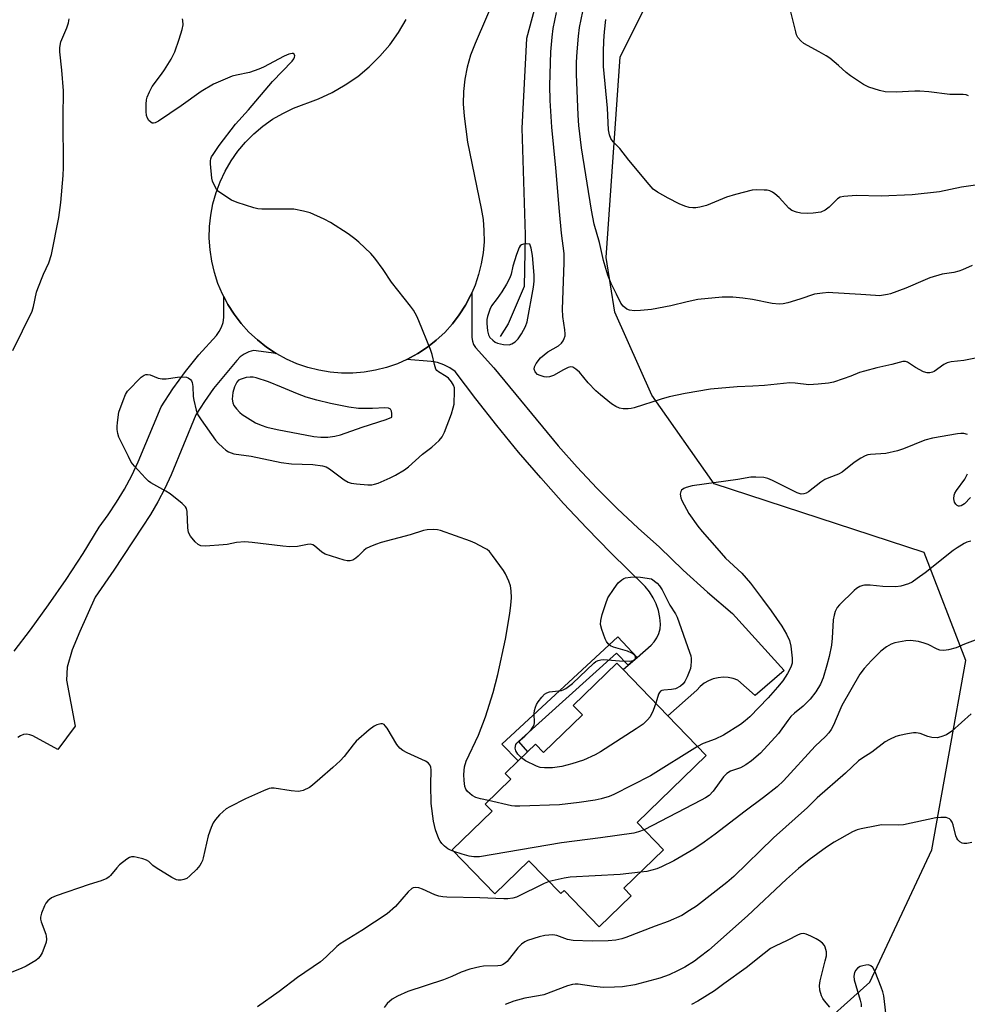
# Model space of a CAD drawing. Units: inches. Extents: x 1273766 to 1279766, y 549450 to 553451.
# Drawn here: x 1274452 to 1274723, y 551728 to 552009 of the extents above; entities that cross this region are included whole.
import ezdxf

# ---------------------------------------------------------------- set-up
doc = ezdxf.new("R2010")
doc.units = ezdxf.units.IN
doc.header["$MEASUREMENT"] = 0
for name, color, linetype in [('BLDG-Footprint', 5, 'Continuous'), ('HYDRO-Canal', 164, 'Continuous'), ('NTRL-Trees', 3, 'Continuous'), ('TRANS-Driveway', 251, 'Continuous'), ('TRANS-Non Street Sidewalk', 7, 'Continuous'), ('TRANS-Road', 130, 'Continuous'), ('Undefined', 1, 'Continuous')]:
    doc.layers.add(name, color=color, linetype=linetype)

msp = doc.modelspace()

# ---------------------------------------------------------------- linework, layer by layer
at = {"layer": 'BLDG-Footprint', "elevation": 509.87}
msp.add_lwpolyline([(1274637.62, 551810.15), (1274648.61, 551798.81), (1274628.83, 551779.64), (1274636.42, 551771.81), (1274625.05, 551760.81), (1274627.13, 551758.66), (1274618, 551749.82), (1274607.94, 551760.21), (1274607, 551759.3), (1274597.88, 551768.71), (1274588.12, 551759.26), (1274575.96, 551771.81), (1274587.36, 551782.85), (1274585.36, 551784.91), (1274592.71, 551792.03), (1274591.14, 551793.65), (1274594.83, 551797.23), (1274597.52, 551799.83), (1274599.79, 551802.03), (1274602.1, 551799.64), (1274613.19, 551810.39), (1274610.55, 551813.12), (1274623.03, 551825.21), (1274624.81, 551823.37)], close=True, dxfattribs=at)
at = {"layer": 'HYDRO-Canal'}
msp.add_lwpolyline([(1274662.93, 552169.51), (1274636.5, 552105.13), (1274605.98, 552036.42), (1274597.17, 552003.84), (1274595.86, 551978.17), (1274596.81, 551947.65), (1274596.57, 551932.9), (1274591.99, 551922.22), (1274589.64, 551918.64)], dxfattribs=at)
at = {"layer": 'NTRL-Trees'}
msp.add_polyline3d([(1274439.1, 551624.91, 0), (1274466.1, 551657.59, 0), (1274534.95, 551705.68, 0), (1274577.63, 551723.34, 0), (1274597.08, 551724.04, 0), (1274622.45, 551704.98, 0), (1274641.43, 551698.84, 0), (1274660.45, 551702.66, 0), (1274695.35, 551733.99, 0), (1274713.08, 551771.79, 0), (1274722.86, 551825.99, 0), (1274710.88, 551856.79, 0), (1274650.85, 551876.48, 0), (1274633.08, 551901.86, 0), (1274622.45, 551925.55, 0), (1274619.95, 551941.17, 0), (1274623.95, 551998.55, 0), (1274633.08, 552016.67, 0)], dxfattribs=at)
at = {"layer": 'TRANS-Driveway'}
msp.add_lwpolyline([(1274450.77, 551828.6), (1274455.36, 551834.71), (1274460.59, 551841.83), (1274465.61, 551849.1), (1274470.41, 551856.52), (1274474.99, 551864.07), (1274477.59, 551867.59), (1274480.02, 551871.22), (1274482.27, 551874.97), (1274484.34, 551878.82), (1274486.21, 551882.77), (1274492.76, 551898.48), (1274496.11, 551903.59), (1274499.7, 551908.55), (1274503.51, 551913.33), (1274508.53, 551918.92), (1274509.36, 551920.05), (1274510, 551921.3), (1274510.45, 551922.63), (1274510.69, 551924.01), (1274510.64, 551930.02), (1274511.83, 551927.75), (1274513.61, 551924.96), (1274515.62, 551922.32), (1274517.85, 551919.87), (1274520.27, 551917.61), (1274522.88, 551915.56), (1274525.65, 551913.72), (1274519.13, 551914.56), (1274517.78, 551914.17), (1274516.51, 551913.56), (1274515.36, 551912.75), (1274514.35, 551911.77), (1274507.75, 551903.7), (1274505.12, 551900.03), (1274502.67, 551896.24), (1274495.57, 551879.03), (1274493.79, 551875.15), (1274491.82, 551871.35), (1274489.67, 551867.66), (1274487.34, 551864.07), (1274479.26, 551851.78), (1274473.92, 551844.04), (1274469.47, 551834.26), (1274467.35, 551829.01), (1274465.88, 551824.08), (1274465.66, 551820.36), (1274468.17, 551807.22), (1274463.21, 551800.49), (1274456.11, 551804.41), (1274455.25, 551804.73), (1274454.34, 551804.84), (1274453.44, 551804.75), (1274452.57, 551804.45), (1274451.8, 551803.97)], dxfattribs=at)
at = {"layer": 'TRANS-Non Street Sidewalk'}
msp.add_lwpolyline([(1274628.82, 551826.84), (1274626.29, 551824.65), (1274622.9, 551828.05), (1274594.89, 551802.75), (1274597.52, 551799.83), (1274594.83, 551797.23), (1274590.13, 551802.03), (1274623.28, 551832.68)], close=True, dxfattribs=at)
at = {"layer": 'TRANS-Road'}
msp.add_lwpolyline([(1274634.36, 552122.96), (1274582.49, 552002.34), (1274581.24, 551999.04), (1274580.28, 551995.65), (1274579.6, 551992.19), (1274579.22, 551988.69), (1274579.14, 551985.16), (1274579.35, 551981.64), (1274580.36, 551974.21), (1274584.27, 551955.22), (1274584.79, 551952.07), (1274585.05, 551948.9), (1274585.06, 551945.71), (1274584.8, 551942.53), (1274584.29, 551939.39), (1274583.52, 551936.29), (1274582.51, 551933.27), (1274581.57, 551931.08), (1274581.22, 551930.35), (1274579.76, 551927.52), (1274577.99, 551924.78), (1274576.01, 551922.18), (1274573.82, 551919.77), (1274571.43, 551917.54), (1274568.87, 551915.52), (1274566.14, 551913.72), (1274563.03, 551912.04), (1274560.29, 551910.83), (1274557.21, 551909.76), (1274554.05, 551908.94), (1274550.83, 551908.4), (1274547.58, 551908.13), (1274544.31, 551908.13), (1274541.06, 551908.4), (1274537.84, 551908.94), (1274534.67, 551909.75), (1274531.59, 551910.82), (1274528.55, 551912.15), (1274525.85, 551913.63), (1274525.65, 551913.72), (1274522.88, 551915.56), (1274520.27, 551917.61), (1274517.85, 551919.87), (1274515.62, 551922.32), (1274513.61, 551924.96), (1274511.83, 551927.75), (1274510.64, 551930.02), (1274510.29, 551930.68), (1274509, 551933.74), (1274507.97, 551936.89), (1274507.21, 551940.11), (1274506.72, 551943.39), (1274506.51, 551946.7), (1274506.58, 551950.01), (1274506.93, 551953.3), (1274507.55, 551956.56), (1274508.44, 551959.75), (1274509.6, 551962.86), (1274511.05, 551965.91), (1274512.75, 551968.83), (1274514.69, 551971.6), (1274516.87, 551974.18), (1274519.26, 551976.58), (1274521.84, 551978.75), (1274524.6, 551980.7), (1274527.52, 551982.41), (1274530.58, 551983.86), (1274537.78, 551986.53), (1274541.68, 551988.37), (1274545.41, 551990.52), (1274548.94, 551992.98), (1274552.25, 551995.74), (1274555.32, 551998.76), (1274558.12, 552002.03), (1274560.63, 552005.53), (1274562.84, 552009.23)], dxfattribs=at)
msp.add_lwpolyline([(1274626.29, 551824.65), (1274628.82, 551826.84), (1274632.83, 551830.32), (1274633.75, 551831.3), (1274634.5, 551832.43), (1274635.05, 551833.66), (1274635.41, 551834.96), (1274635.55, 551836.3), (1274635.36, 551838.28), (1274634.95, 551840.23), (1274634.31, 551842.11), (1274633.45, 551843.91), (1274632.4, 551845.59), (1274631.15, 551847.15), (1274621.33, 551856.78), (1274614.5, 551863.76), (1274607.83, 551870.89), (1274601.31, 551878.16), (1274594.94, 551885.56), (1274588.74, 551893.11), (1274582.7, 551900.78), (1274576.82, 551908.58), (1274575.26, 551909.65), (1274573.57, 551910.51), (1274571.78, 551911.12), (1274569.92, 551911.47), (1274563.03, 551912.04), (1274566.14, 551913.72), (1274568.87, 551915.52), (1274571.43, 551917.54), (1274573.82, 551919.77), (1274576.01, 551922.18), (1274577.99, 551924.78), (1274579.76, 551927.52), (1274581.22, 551930.35), (1274581.57, 551931.08), (1274581.61, 551918.31), (1274581.74, 551917.29), (1274582.07, 551916.31), (1274582.59, 551915.43), (1274587.86, 551909.61), (1274606.28, 551887.36), (1274611.73, 551881.22), (1274617.35, 551875.25), (1274623.16, 551869.44), (1274629.13, 551863.82), (1274635.26, 551858.37), (1274642.02, 551851.82), (1274648.97, 551845.49), (1274656.12, 551839.39), (1274670.89, 551823.12), (1274662.57, 551815.91), (1274657.61, 551820.31), (1274656.26, 551820.79), (1274654.86, 551821.07), (1274653.43, 551821.15), (1274652, 551821.02), (1274650.61, 551820.69), (1274649.27, 551820.15), (1274648.04, 551819.44), (1274646.91, 551818.55), (1274645.92, 551817.5), (1274637.62, 551810.15), (1274624.81, 551823.37)], close=True, dxfattribs=at)
at = {"layer": 'Undefined'}
for points, elevation in [([(1274611.69, 552000), (1274612.06, 552004.48), (1274612.39, 552006.95), (1274613.77, 552013.82)], 514), ([(1274680.85, 552000), (1274676.49, 552002.43), (1274675.65, 552003.11), (1274674.81, 552004.12), (1274674.45, 552004.87), (1274674.2, 552005.7), (1274671.78, 552015.69)], 518), ([(1274604.15, 552000), (1274604.52, 552004.21), (1274604.85, 552006.66), (1274605.76, 552011.27)], 512), ([(1274463.78, 552000), (1274463.75, 552001.26), (1274464.07, 552002.85), (1274465.82, 552006.91), (1274466.29, 552008.29), (1274466.41, 552009.46)], 508), ([(1274496.62, 552000), (1274497.92, 552003.65), (1274498.76, 552006.37), (1274499, 552007.74), (1274498.98, 552009), (1274498.82, 552009.39)], 510), ([(1274619.24, 552000), (1274619.28, 552003.15), (1274619.5, 552005.76), (1274619.85, 552009.24)], 516), ([(1274450.31, 551914.56), (1274455.89, 551925.87), (1274456.28, 551927.21), (1274457.15, 551931.23), (1274457.47, 551932.36), (1274459.07, 551936.43), (1274460.61, 551939.66), (1274461.41, 551942.05), (1274463.49, 551952.63), (1274464.05, 551956.89), (1274464.75, 551964.63), (1274464.85, 551966.95), (1274464.74, 551981.27), (1274464.84, 551988.86), (1274464.38, 551994.73), (1274463.78, 552000)], 508), ([(1274586.37, 551785.88), (1274584.09, 551786.39), (1274582.7, 551786.8), (1274581.68, 551787.37), (1274580.34, 551788.49), (1274579.83, 551789.16), (1274579.58, 551789.93), (1274579.38, 551791.65), (1274579.31, 551793.4), (1274579.53, 551795.54), (1274579.96, 551797.18), (1274583.53, 551804.64), (1274585.46, 551809.87), (1274587.72, 551816.84), (1274589, 551821.92), (1274591.22, 551832.07), (1274592.45, 551839.43), (1274592.76, 551841.78), (1274592.94, 551843.84), (1274592.85, 551845.91), (1274592.62, 551847.26), (1274592.15, 551848.59), (1274591.21, 551850.71), (1274590.63, 551851.72), (1274587.52, 551856.02), (1274586.59, 551857.13), (1274585.92, 551857.67), (1274585.17, 551858.12), (1274582.55, 551859.48), (1274581.21, 551860.09), (1274572.58, 551863.09), (1274571.76, 551863.29), (1274570.61, 551863.38), (1274568.85, 551863.33), (1274567.72, 551863.16), (1274563.95, 551861.89), (1274555.67, 551859.69), (1274554, 551859.16), (1274552.41, 551858.49), (1274551.41, 551857.96), (1274550.73, 551857.43), (1274549.11, 551855.75), (1274548.46, 551855.2), (1274547.52, 551854.66), (1274546.77, 551854.44), (1274545.94, 551854.48), (1274545.08, 551854.68), (1274539.67, 551856.37), (1274538.69, 551856.93), (1274536.56, 551858.73), (1274536.11, 551859), (1274535.44, 551859.18), (1274534.61, 551859.13), (1274531.76, 551858.51), (1274529.53, 551858.46), (1274527.51, 551858.63), (1274518.74, 551859.73), (1274516.68, 551859.84), (1274514.34, 551859.68), (1274511.61, 551859.13), (1274510.46, 551858.99), (1274505.46, 551858.64), (1274504.06, 551858.73), (1274503.34, 551859.1), (1274502.52, 551859.91), (1274501.19, 551861.53), (1274500.61, 551862.53), (1274500.37, 551863.9), (1274500.16, 551868.55), (1274499.98, 551869.37), (1274499.74, 551869.85), (1274498.76, 551870.87), (1274495.3, 551873.65), (1274494.08, 551874.41), (1274489.79, 551876.74), (1274489.1, 551877.25), (1274488.26, 551878.06), (1274485.09, 551881.54), (1274484.2, 551882.7), (1274483.37, 551884.25), (1274480.68, 551889.79), (1274480.34, 551890.88), (1274480.17, 551892), (1274480.15, 551892.85), (1274480.24, 551894.02), (1274480.69, 551896.92), (1274481.85, 551900.32), (1274482.52, 551901.97), (1274483.14, 551902.95), (1274487.03, 551906.93), (1274487.91, 551907.59), (1274488.36, 551907.74), (1274488.81, 551907.77), (1274489.57, 551907.63), (1274491.94, 551906.72), (1274493.02, 551906.46), (1274494.15, 551906.49), (1274497.41, 551907.01), (1274498.88, 551907.07), (1274500.01, 551906.97), (1274500.52, 551906.79), (1274501.14, 551906.33), (1274501.45, 551905.92), (1274501.64, 551905.41), (1274501.81, 551904.28), (1274501.95, 551901.49), (1274502.12, 551900.35), (1274502.74, 551897.54), (1274503.28, 551896.22), (1274504.23, 551894.74), (1274508.29, 551888.94), (1274509.09, 551888.08), (1274510.39, 551886.87), (1274511.29, 551886.1), (1274512.01, 551885.61), (1274512.75, 551885.29), (1274513.54, 551885.07), (1274518.48, 551884.4), (1274527.03, 551882.56), (1274530.03, 551882.23), (1274536.12, 551882.02), (1274538.91, 551881.62), (1274539.95, 551881.31), (1274540.92, 551880.79), (1274545.05, 551877.65), (1274546.26, 551876.94), (1274547.1, 551876.7), (1274548.56, 551876.5), (1274551.83, 551876.16), (1274553.01, 551876.17), (1274553.78, 551876.33), (1274554.79, 551876.67), (1274558.21, 551878.15), (1274559.76, 551878.95), (1274562.29, 551880.47), (1274563.47, 551881.37), (1274567.48, 551884.96), (1274570.15, 551886.95), (1274572.24, 551888.84), (1274573.12, 551889.92), (1274573.74, 551891.22), (1274575.72, 551896.48), (1274576.26, 551898.16), (1274576.51, 551899.29), (1274576.65, 551903.07), (1274576.59, 551903.92), (1274576.37, 551904.7), (1274575.79, 551905.62), (1274574.88, 551906.65), (1274574.25, 551907.16), (1274572.01, 551908.45), (1274571.6, 551908.83), (1274571.32, 551909.28), (1274570.86, 551910.58), (1274570.2, 551913.49), (1274569.73, 551914.88), (1274566.45, 551923.09), (1274565.83, 551924.4), (1274564.87, 551926.14), (1274564.08, 551927.31), (1274558.61, 551934.1), (1274556.19, 551937.78), (1274553.88, 551941.03), (1274552.67, 551942.32), (1274549.23, 551945.59), (1274548.1, 551946.55), (1274546.18, 551947.94), (1274541.13, 551951.16), (1274539.32, 551952.13), (1274535.33, 551953.92), (1274533.45, 551954.48), (1274530.72, 551954.97), (1274528.27, 551955.05), (1274521.57, 551955), (1274520.42, 551955.12), (1274519.28, 551955.41), (1274514.46, 551956.93), (1274512.84, 551957.63), (1274510.34, 551959.21), (1274509.15, 551960.07), (1274508.57, 551960.69), (1274507.89, 551961.95), (1274507.48, 551963.03), (1274507.27, 551963.88), (1274506.83, 551967.97), (1274506.86, 551968.83), (1274506.98, 551969.39), (1274507.18, 551969.93), (1274507.58, 551970.66), (1274509.38, 551973.2), (1274514.02, 551979.31), (1274517.68, 551983.38), (1274524.62, 551991.54), (1274530.19, 551997.33), (1274530.67, 551998.01), (1274530.88, 551998.47), (1274530.93, 551998.87), (1274530.75, 551999.33), (1274530.45, 551999.51), (1274530.24, 551999.54), (1274529.22, 551999.36), (1274527.88, 551998.75), (1274521.98, 551995.61), (1274520.69, 551995.02), (1274518, 551994.1), (1274514.34, 551993.35), (1274513.09, 551993), (1274507.73, 551990.75), (1274504.16, 551988.68), (1274498.45, 551984.54), (1274491.95, 551980.19), (1274491.04, 551979.71), (1274490.6, 551979.61), (1274490.19, 551979.64), (1274489.79, 551979.85), (1274489.27, 551980.37), (1274488.83, 551981.02), (1274488.54, 551981.77), (1274488.42, 551982.95), (1274488.44, 551985.05), (1274488.53, 551986.23), (1274488.74, 551987.05), (1274489.38, 551988.6), (1274490.15, 551990.08), (1274492.86, 551993.63), (1274493.69, 551994.84), (1274495.61, 551997.9), (1274496.31, 551999.23), (1274496.62, 552000)], 510), ([(1274727.05, 551912.69), (1274722.25, 551911.76), (1274718.59, 551911.31), (1274717.51, 551911.09), (1274716.53, 551910.61), (1274713.78, 551908.63), (1274713.29, 551908.41), (1274712.51, 551908.22), (1274711.73, 551908.2), (1274710.69, 551908.53), (1274708.42, 551909.74), (1274706.19, 551911.24), (1274705.56, 551911.48), (1274704.8, 551911.49), (1274701.66, 551910.61), (1274697.41, 551909.68), (1274693.81, 551908.69), (1274692.44, 551908.26), (1274689.91, 551907.25), (1274687.72, 551906.48), (1274684.98, 551905.58), (1274683.57, 551905.23), (1274680.62, 551904.95), (1274677.96, 551904.82), (1274673.98, 551905.29), (1274672.53, 551905.32), (1274665.29, 551904.61), (1274661.9, 551904.38), (1274657.46, 551904.21), (1274649.81, 551903.53), (1274642.56, 551902.32), (1274637.98, 551901.34), (1274635.74, 551900.7), (1274627.98, 551898.22), (1274627.14, 551898), (1274626.3, 551897.89), (1274624.88, 551897.89), (1274623.78, 551898.07), (1274622.75, 551898.54), (1274621.54, 551899.35), (1274618.35, 551901.94), (1274617.05, 551903.1), (1274614.82, 551905.34), (1274612.33, 551908.37), (1274611.33, 551909.29), (1274610.47, 551909.83), (1274609.85, 551909.92), (1274609.1, 551909.73), (1274607.83, 551909.11), (1274604.9, 551907.48), (1274603.76, 551907.05), (1274603.05, 551906.99), (1274602.22, 551907.1), (1274601.13, 551907.4), (1274600.4, 551907.77), (1274599.7, 551908.53), (1274599.42, 551909.22), (1274599.5, 551909.95), (1274599.99, 551910.89), (1274601.25, 551912.46), (1274602.22, 551913.4), (1274603.31, 551914.17), (1274606.34, 551915.96), (1274607.22, 551916.68), (1274607.66, 551917.32), (1274607.99, 551918.03), (1274608.22, 551918.79), (1274608.28, 551919.33), (1274608.2, 551920.5), (1274607.62, 551924.33), (1274607.46, 551926.44), (1274607.97, 551939.65), (1274607.97, 551942.37), (1274607.23, 551948.14), (1274606.6, 551954.33), (1274605.55, 551966.86), (1274604.45, 551978.44), (1274603.97, 551986.12), (1274603.89, 551990.37), (1274604.15, 552000)], 512), ([(1274724.62, 551938.94), (1274721.91, 551937.68), (1274720.79, 551937.27), (1274719.35, 551936.93), (1274716.1, 551936.45), (1274712.49, 551935.38), (1274711.15, 551934.85), (1274705.64, 551932.38), (1274701.24, 551930.81), (1274700.4, 551930.58), (1274699.27, 551930.38), (1274698.13, 551930.27), (1274696.96, 551930.29), (1274692.82, 551930.62), (1274684.84, 551931.13), (1274683.66, 551931.14), (1274681.87, 551931.03), (1274679.53, 551930.71), (1274675.37, 551929.31), (1274671.92, 551928.27), (1274670.63, 551927.97), (1274669.48, 551927.89), (1274667.44, 551928.01), (1274661.86, 551929.18), (1274659.05, 551929.58), (1274656.24, 551929.84), (1274653.12, 551929.89), (1274646.23, 551929.17), (1274643.14, 551928.51), (1274638.49, 551927.38), (1274632.99, 551926.36), (1274629.84, 551926.06), (1274628.08, 551925.98), (1274626.63, 551926.11), (1274625.88, 551926.41), (1274624.83, 551927.23), (1274624.18, 551928.11), (1274622.96, 551930.75), (1274621.41, 551933.76), (1274620.5, 551936.13), (1274619.87, 551938.01), (1274619.23, 551940.31), (1274618.04, 551945.46), (1274616.6, 551950.7), (1274615.78, 551954.71), (1274612.94, 551972.55), (1274612.14, 551978.92), (1274611.94, 551981.93), (1274611.46, 551993.59), (1274611.53, 551997.01), (1274611.69, 552000)], 514), ([(1274730.14, 551962.54), (1274721.58, 551961.28), (1274715.32, 551959.98), (1274707.52, 551959.07), (1274698.65, 551958.76), (1274691.51, 551958.92), (1274687.97, 551958.66), (1274686.86, 551958.42), (1274686.15, 551958.01), (1274683.76, 551955.54), (1274682.65, 551954.72), (1274681.39, 551954.19), (1274679.14, 551953.82), (1274677.63, 551953.78), (1274675.68, 551953.89), (1274674.36, 551954.15), (1274673.11, 551954.6), (1274672.22, 551955.26), (1274669.46, 551958.32), (1274668.19, 551959.42), (1274667.52, 551959.87), (1274666.81, 551960.22), (1274666, 551960.4), (1274665.17, 551960.47), (1274662.89, 551960.53), (1274661.76, 551960.44), (1274656.93, 551959.24), (1274654.41, 551958.47), (1274648.64, 551956.08), (1274646.73, 551955.57), (1274645.63, 551955.39), (1274644.81, 551955.36), (1274643.74, 551955.51), (1274642.44, 551955.85), (1274640.83, 551956.54), (1274637.68, 551958.11), (1274634.63, 551959.89), (1274633.47, 551960.75), (1274632.3, 551962.03), (1274626.45, 551969), (1274623.87, 551972.36), (1274621.96, 551974.28), (1274621.35, 551975.19), (1274620.96, 551976.26), (1274620.7, 551977.69), (1274620.39, 551983.89), (1274619.26, 551995.76), (1274619.24, 552000)], 516), ([(1274723.61, 551987.39), (1274722.89, 551987.68), (1274722.05, 551987.77), (1274718.22, 551987.8), (1274712.29, 551988.54), (1274709.67, 551988.78), (1274708.21, 551988.77), (1274702.95, 551988.5), (1274699.77, 551988.58), (1274698.1, 551988.91), (1274695.1, 551989.87), (1274693.54, 551990.64), (1274689.81, 551993.15), (1274688.65, 551994.05), (1274686.42, 551996.1), (1274683.92, 551998.19), (1274682.86, 551998.9), (1274680.85, 552000)], 518), ([(1274723.27, 551890.61), (1274722.21, 551890.86), (1274721.36, 551890.87), (1274720.48, 551890.77), (1274713.33, 551889.54), (1274711.1, 551888.92), (1274704.98, 551886.47), (1274703.3, 551885.94), (1274699.91, 551885.18), (1274695.58, 551884.87), (1274694.76, 551884.73), (1274694.03, 551884.5), (1274692.79, 551883.84), (1274690.86, 551882.54), (1274687.43, 551879.79), (1274686.41, 551879.26), (1274683.64, 551878.21), (1274682.54, 551877.72), (1274681.34, 551876.91), (1274677.88, 551874.21), (1274677.2, 551873.82), (1274676.54, 551873.61), (1274675.71, 551873.56), (1274674.63, 551873.85), (1274667.56, 551877.42), (1274666.23, 551878), (1274665.11, 551878.25), (1274662.8, 551878.42), (1274661.38, 551878.37), (1274657.64, 551877.69), (1274644.59, 551875.86), (1274642.9, 551875.45), (1274642.15, 551875.12), (1274641.53, 551874.68), (1274641.29, 551874.28), (1274641.18, 551873.56), (1274641.3, 551872.49), (1274641.58, 551871.67), (1274643.67, 551868.01), (1274646.17, 551864.38), (1274647.41, 551862.82), (1274651.61, 551858.1), (1274654.08, 551855.22), (1274658.76, 551850.9), (1274661.3, 551848.06), (1274664.64, 551843.47), (1274667.21, 551840.12), (1274670.25, 551835.77), (1274671.56, 551833.49), (1274672.38, 551831.64), (1274672.78, 551830.03), (1274673.18, 551826.6), (1274673.13, 551825.23), (1274672.79, 551824.04), (1274671.84, 551822.22), (1274670.48, 551820.09), (1274669.02, 551818.31), (1274666.33, 551815.27), (1274661.06, 551809.88), (1274659.71, 551808.69), (1274658.39, 551807.67), (1274653.52, 551804.57), (1274651.15, 551803.48), (1274647.75, 551802.24), (1274646.13, 551801.37)], 510), ([(1274724.18, 551872.57), (1274722.4, 551870.75), (1274721.46, 551870.18), (1274720.98, 551870.08), (1274720.76, 551870.11), (1274720.33, 551870.3), (1274719.94, 551870.61), (1274719.55, 551871.22), (1274719.4, 551872.21), (1274719.5, 551873.25), (1274719.71, 551873.84), (1274720.12, 551874.57), (1274722.54, 551877.81), (1274723.29, 551879.37)], 510), ([(1274724.22, 551860.12), (1274723.1, 551859.81), (1274722.31, 551859.43), (1274720.3, 551858.17), (1274719.21, 551857.38), (1274711.15, 551851.06), (1274708.89, 551849.37), (1274707.44, 551848.37), (1274706.42, 551847.86), (1274704.25, 551847.18), (1274702.84, 551847.02), (1274699.07, 551847.11), (1274695.47, 551847.49), (1274693.85, 551847.48), (1274693.33, 551847.39), (1274692.56, 551847.09), (1274691.59, 551846.53), (1274690.9, 551846.01), (1274686.66, 551841.85), (1274686.06, 551841.06), (1274685.49, 551839.95), (1274685.17, 551838.92), (1274684.93, 551837.58), (1274684.6, 551832.34), (1274684.39, 551830.29), (1274683.74, 551827.09), (1274683.05, 551824.57), (1274682, 551821.04), (1274681.23, 551819.18), (1274679.95, 551817.01), (1274678.27, 551814.93), (1274676.29, 551812.94), (1274673.84, 551810.93), (1274672.81, 551809.94), (1274671.91, 551808.81), (1274669.24, 551805.05), (1274664.14, 551799.46), (1274661.53, 551797.26), (1274659.92, 551796.09), (1274658.35, 551795.28), (1274655.52, 551794.32), (1274654.47, 551793.66), (1274653.51, 551792.64), (1274650.58, 551788.58), (1274649.42, 551787.38), (1274648.4, 551786.69), (1274647.15, 551786), (1274630.84, 551777.57)], 508), ([(1274595.75, 551798.11), (1274594.76, 551799.17), (1274594.14, 551800.12), (1274593.98, 551800.88), (1274594.17, 551801.89), (1274594.43, 551802.33), (1274594.78, 551802.72), (1274596.69, 551804.32), (1274597.88, 551805.48), (1274598.6, 551806.31), (1274599.18, 551807.18), (1274599.39, 551807.64), (1274599.5, 551808.13), (1274599.38, 551810.8), (1274599.48, 551811.61), (1274599.74, 551812.65), (1274600.05, 551813.4), (1274600.51, 551814.13), (1274601.57, 551815.49), (1274602.36, 551816.29), (1274603.05, 551816.7), (1274603.81, 551816.96), (1274607.2, 551817.41), (1274607.73, 551817.56), (1274608.49, 551817.96), (1274610.35, 551819.41), (1274616.45, 551825.15), (1274617.08, 551825.64), (1274617.74, 551825.99), (1274618.43, 551826.18), (1274619.24, 551826.22), (1274623.77, 551825.85), (1274626.68, 551825.74), (1274627.23, 551825.81), (1274627.72, 551825.97), (1274628.11, 551826.23), (1274628.37, 551826.55), (1274628.42, 551826.91), (1274628.27, 551827.27), (1274627.81, 551827.78), (1274627.36, 551828.07), (1274626.05, 551828.61), (1274622.04, 551829.78), (1274621.27, 551830.19), (1274620.59, 551830.74), (1274620.06, 551831.4), (1274619.69, 551832.15), (1274618.74, 551834.86), (1274618.4, 551836.23), (1274618.44, 551837.36), (1274618.85, 551839.07), (1274619.86, 551842.28), (1274620.51, 551843.87), (1274622.24, 551846.52), (1274623.44, 551848.13), (1274624.44, 551849.05), (1274625.04, 551849.38), (1274625.56, 551849.55), (1274626.92, 551849.78), (1274628.6, 551849.9), (1274629.77, 551849.81), (1274632.98, 551849.35), (1274634.61, 551848.03), (1274635.28, 551847.33), (1274636, 551846.12), (1274638.16, 551841.74), (1274639.81, 551839.28), (1274640.29, 551838.35), (1274643.86, 551828.34), (1274644.19, 551827.24), (1274644.31, 551826.53), (1274644.33, 551825.7), (1274644.23, 551824.53), (1274644.06, 551823.67), (1274643.1, 551821.28), (1274642.47, 551819.99), (1274642.03, 551819.28), (1274641.24, 551818.59), (1274639.79, 551817.89), (1274638.69, 551817.67), (1274636.44, 551817.48), (1274635.94, 551817.37), (1274635.51, 551817.15), (1274635.2, 551816.78), (1274634.97, 551816.31), (1274634.17, 551813.71)], 512), ([(1274726.24, 551832.08), (1274722.4, 551830.6), (1274720.1, 551829.62), (1274717.9, 551829.04), (1274716.51, 551828.82), (1274715.42, 551828.89), (1274714.62, 551829.18), (1274712.01, 551830.5), (1274710.91, 551830.95), (1274709.26, 551831.35), (1274707.03, 551831.68), (1274705.62, 551831.59), (1274702.53, 551830.98), (1274701.45, 551830.61), (1274700.18, 551829.85), (1274698.54, 551828.6), (1274695.85, 551825.94), (1274693.72, 551823.66), (1274692.53, 551822.03), (1274687.41, 551813.12), (1274686.77, 551811.78), (1274684.99, 551807.46), (1274684.29, 551806.19), (1274683.63, 551805.24), (1274682.72, 551804.26), (1274679.78, 551801.41), (1274670.65, 551791.58), (1274668.92, 551789.81), (1274664.95, 551786.73), (1274659.7, 551782.86), (1274651.16, 551776.28), (1274648.03, 551773.98), (1274645.06, 551771.98), (1274639.31, 551768.65), (1274635.82, 551766.91), (1274634.49, 551766.37), (1274633.07, 551765.95), (1274631.63, 551765.62), (1274629.77, 551765.38)], 506), ([(1274634.17, 551813.71), (1274633.47, 551811.62), (1274632.53, 551809.86), (1274631.85, 551808.95), (1274630.55, 551807.79), (1274628.6, 551806.44), (1274618.4, 551799.87), (1274616.88, 551799.02), (1274613.5, 551797.45), (1274610.14, 551796.39), (1274607.3, 551795.65), (1274604.65, 551795.3), (1274602.31, 551795.28), (1274601.15, 551795.39), (1274600.07, 551795.72), (1274596.96, 551797.28), (1274595.75, 551798.11)], 512), ([(1274724.32, 551810.7), (1274718.83, 551805.79), (1274717.25, 551804.73), (1274715.68, 551804.08), (1274714.58, 551803.86), (1274713.11, 551803.96), (1274711.96, 551804.26), (1274709.76, 551805.09), (1274708.65, 551805.3), (1274707.82, 551805.25), (1274706.12, 551804.96), (1274703.86, 551804.51), (1274702.77, 551804.19), (1274700.99, 551803.39), (1274699.76, 551802.69), (1274695.91, 551799.74), (1274693.08, 551797.97), (1274692.16, 551797.29), (1274688.4, 551793.7), (1274680.35, 551786.65), (1274677.55, 551783.96), (1274667.83, 551775.2), (1274656.5, 551764.14), (1274654.51, 551762.5), (1274645.8, 551755.73), (1274643.85, 551754.42), (1274641.59, 551753.04), (1274637.69, 551751.3), (1274633.96, 551749.96), (1274625.58, 551746.72), (1274624.48, 551746.37), (1274622.73, 551746.02), (1274620.57, 551745.83), (1274615.98, 551745.7), (1274610.6, 551745.91), (1274608.97, 551746.16), (1274605.87, 551747.33), (1274604.76, 551747.52), (1274602.44, 551747.34), (1274600.8, 551746.96), (1274597.51, 551745.86), (1274596.73, 551745.46), (1274595.77, 551744.82), (1274594.73, 551743.82), (1274591.72, 551739.9), (1274591.11, 551739.36), (1274590.38, 551738.96), (1274589.84, 551738.77), (1274589, 551738.62), (1274584.96, 551738.51), (1274583.82, 551738.4), (1274581.04, 551737.65), (1274578.57, 551736.81), (1274575.87, 551735.58), (1274573.48, 551734.62), (1274563.31, 551731.29), (1274560.36, 551729.94), (1274558.82, 551729.1), (1274557.35, 551727.86), (1274556.52, 551726.72)], 504), ([(1274576.43, 551771.32), (1274575.51, 551771.69), (1274574.75, 551772.1), (1274573.81, 551772.82), (1274572.97, 551773.64), (1274572.5, 551774.27), (1274572.14, 551774.97), (1274571.22, 551777.56), (1274570.66, 551779.97), (1274569.94, 551785.07), (1274569.86, 551790.39), (1274569.95, 551794.68), (1274569.86, 551795.47), (1274569.57, 551796.16), (1274569.06, 551796.73), (1274568.36, 551797.17), (1274563.08, 551799.54), (1274561.86, 551800.22), (1274560.98, 551800.85), (1274560.13, 551801.9), (1274557.33, 551806.63), (1274556.84, 551807.3), (1274556.47, 551807.65), (1274556.03, 551807.82), (1274555.53, 551807.82), (1274554.45, 551807.55), (1274553.66, 551807.21), (1274552.26, 551806.16), (1274548.55, 551802.85), (1274547.66, 551801.82), (1274545.07, 551798.46), (1274543.89, 551797.25), (1274541.81, 551795.34), (1274538.1, 551792.16), (1274536.07, 551790.27), (1274535.15, 551789.59), (1274533.32, 551788.79), (1274532.51, 551788.56), (1274531.95, 551788.49), (1274529.9, 551788.64), (1274525.03, 551789.42), (1274524.19, 551789.42), (1274523.64, 551789.31), (1274522.04, 551788.7), (1274516.84, 551786.36), (1274512.36, 551784.12), (1274511.37, 551783.51), (1274510.46, 551782.82), (1274509.41, 551781.84), (1274508.3, 551780.48), (1274507.67, 551779.5), (1274507.08, 551778.23), (1274506.2, 551775.83), (1274504.77, 551769.56), (1274504.53, 551768.72), (1274504.22, 551767.99), (1274503.79, 551767.32), (1274502.83, 551766.23), (1274500.96, 551764.36), (1274500.06, 551763.66), (1274499.28, 551763.32), (1274498.47, 551763.11), (1274497.65, 551763.09), (1274497.12, 551763.23), (1274495.84, 551763.9), (1274491.31, 551766.68), (1274490.38, 551767.37), (1274489.25, 551768.43), (1274488.61, 551768.86), (1274487.55, 551769.24), (1274485.87, 551769.66), (1274485.03, 551769.79), (1274484.23, 551769.77), (1274483.71, 551769.58), (1274482.98, 551769.14), (1274480.87, 551767.5), (1274480.06, 551766.66), (1274478.29, 551764.43), (1274477.88, 551764.05), (1274477.18, 551763.62), (1274475.63, 551762.97), (1274472.18, 551761.94), (1274462.73, 551758.65), (1274461.41, 551758.06), (1274460.31, 551757.25), (1274459.81, 551756.59), (1274459.43, 551755.82), (1274458.57, 551753.66), (1274458.29, 551752.57), (1274458.29, 551752.03), (1274458.48, 551751.22), (1274459.79, 551747.72), (1274459.92, 551747.17), (1274459.96, 551746.31), (1274459.84, 551745.45), (1274459.49, 551744.32), (1274458.72, 551742.38), (1274458.16, 551741.36), (1274457.6, 551740.74), (1274456.9, 551740.21), (1274454.11, 551738.52), (1274452.77, 551737.92), (1274444.29, 551734.58)], 508), ([(1274646.13, 551801.37), (1274632.62, 551792.99), (1274622.18, 551787.62), (1274620.82, 551787.07), (1274618.58, 551786.36), (1274616.86, 551786.03), (1274612.24, 551785.35), (1274606.67, 551784.69), (1274595.32, 551784.3), (1274593.83, 551784.31), (1274592.96, 551784.41), (1274586.37, 551785.88)], 510), ([(1274724.5, 551773.89), (1274723.1, 551773.6), (1274722.26, 551773.62), (1274721.73, 551773.76), (1274721.07, 551774.13), (1274720.51, 551774.67), (1274720.23, 551775.11), (1274719.94, 551775.86), (1274719.24, 551778.92), (1274718.94, 551779.7), (1274718.49, 551780.34), (1274718.11, 551780.68), (1274717.69, 551780.91), (1274717.24, 551781.03), (1274715.7, 551781.1), (1274714.21, 551780.95), (1274705.04, 551778.99), (1274703.61, 551778.91), (1274698.72, 551778.95), (1274697.25, 551778.72), (1274692.89, 551777.81), (1274691.75, 551777.49), (1274690.46, 551776.93), (1274685.17, 551774.01), (1274682.94, 551772.58), (1274678.06, 551768.95), (1274674.99, 551766.47), (1274671.55, 551763.45), (1274660.37, 551752.97), (1274649.32, 551743.16), (1274646.62, 551740.98), (1274645.22, 551739.97), (1274642.5, 551738.28), (1274640.42, 551737.19), (1274638.04, 551736.1), (1274635.33, 551735.16), (1274628.14, 551733.25), (1274624.7, 551732.67), (1274622.41, 551732.51), (1274619.27, 551732.49), (1274616.48, 551732.75), (1274612.01, 551733.39), (1274611.16, 551733.42), (1274610.33, 551733.32), (1274608.95, 551732.91), (1274602.13, 551730.36), (1274600.62, 551730.02), (1274596.69, 551729.35), (1274593.57, 551728.56), (1274591.11, 551727.54)], 502), ([(1274630.84, 551777.57), (1274629.23, 551776.93), (1274627.89, 551776.62), (1274618.34, 551775.23), (1274607.21, 551773.86), (1274583.74, 551769.83), (1274582.13, 551769.8), (1274580.78, 551770), (1274578.79, 551770.53), (1274576.43, 551771.32)], 508), ([(1274603.67, 551762.73), (1274602.22, 551762.16), (1274594.33, 551758.32), (1274593.26, 551757.97), (1274591.89, 551757.77), (1274590.7, 551757.76), (1274583.86, 551758.12), (1274574.47, 551758.31), (1274573.32, 551758.38), (1274572.14, 551758.56), (1274571.02, 551758.9), (1274567.51, 551760.52), (1274566.42, 551760.94), (1274565.35, 551761.06), (1274564.85, 551760.98), (1274564.39, 551760.77), (1274563.36, 551759.82), (1274559.75, 551755.59), (1274557.36, 551753.48), (1274550.14, 551748.75), (1274543.9, 551744.93), (1274543, 551744.21), (1274539.97, 551741.2), (1274538.32, 551739.78), (1274531.73, 551735.35), (1274526.49, 551731.34), (1274520.34, 551726.95)], 506), ([(1274629.77, 551765.38), (1274624.01, 551764.79), (1274609.71, 551764), (1274607.95, 551763.7), (1274603.67, 551762.73)], 506), ([(1274683.9, 551726.84), (1274682.41, 551728.59), (1274681.93, 551729.31), (1274681.55, 551730.06), (1274681.05, 551731.65), (1274681.01, 551733), (1274681.17, 551734.36), (1274682.65, 551740.06), (1274682.96, 551741.51), (1274682.97, 551742.64), (1274682.62, 551743.99), (1274682.38, 551744.47), (1274681.86, 551745.08), (1274681, 551745.78), (1274680.06, 551746.39), (1274678.5, 551747.15), (1274677.17, 551747.69), (1274676.37, 551747.86), (1274675.63, 551747.78), (1274674.85, 551747.49), (1274671.77, 551745.89), (1274668.3, 551744.31), (1274666.99, 551743.56), (1274665.18, 551742.21), (1274660.03, 551738.04), (1274653.61, 551733.5), (1274650.93, 551731.48), (1274646.23, 551728.52), (1274644.42, 551727.54)], 500), ([(1274700.19, 551722.72), (1274699.36, 551730.05), (1274699.08, 551731.16), (1274698.58, 551732.53), (1274696.86, 551736.91), (1274696.23, 551738.17), (1274695.69, 551738.68), (1274695.01, 551738.89), (1274694.22, 551738.87), (1274693.4, 551738.68), (1274692.6, 551738.41), (1274691.89, 551738.02), (1274691.35, 551737.41), (1274690.98, 551736.69), (1274690.81, 551735.68), (1274690.92, 551734.62), (1274692.65, 551728.84), (1274692.91, 551727.72), (1274692.88, 551726.95)], 500)]:
    msp.add_lwpolyline(points, dxfattribs=dict(at, elevation=elevation))
for points, elevation in [([(1274597.1, 551945.06), (1274596.38, 551945.02), (1274595.76, 551944.84), (1274595.4, 551944.5), (1274595.13, 551944.05), (1274594.31, 551942), (1274593.35, 551938.71), (1274592.8, 551936.4), (1274592.43, 551935.4), (1274591.47, 551933.59), (1274590.12, 551931.35), (1274588.84, 551929.45), (1274587.25, 551927.36), (1274586.74, 551926.3), (1274586.06, 551924.33), (1274585.88, 551923.47), (1274585.88, 551922.3), (1274586.1, 551920.22), (1274586.36, 551919.09), (1274586.77, 551918.35), (1274587.54, 551917.51), (1274588.21, 551916.99), (1274588.96, 551916.66), (1274590.6, 551916.34), (1274592.25, 551916.26), (1274593.03, 551916.49), (1274593.98, 551917.06), (1274594.78, 551917.89), (1274595.74, 551919.4), (1274596.91, 551921.49), (1274597.41, 551922.83), (1274599.17, 551932.7), (1274599.36, 551934.42), (1274599.43, 551936.14), (1274598.95, 551941.8), (1274598.52, 551943.9), (1274598.21, 551944.97)], 510), ([(1274518.18, 551906.99), (1274517.03, 551906.85), (1274515.64, 551906.44), (1274514.9, 551906.07), (1274514.36, 551905.5), (1274513.77, 551904.25), (1274513.29, 551902.63), (1274513.06, 551900.72), (1274513.21, 551899.62), (1274513.57, 551898.87), (1274514.27, 551897.95), (1274515.26, 551896.89), (1274515.94, 551896.33), (1274519.73, 551893.93), (1274521.35, 551893.23), (1274523.01, 551892.66), (1274525.92, 551892), (1274536.42, 551890.05), (1274538.37, 551889.84), (1274540.41, 551889.86), (1274542.43, 551890.11), (1274544.01, 551890.51), (1274550.19, 551892.63), (1274557.08, 551894.84), (1274558.72, 551895.52), (1274558.75, 551896.62), (1274558.64, 551897.29), (1274558.36, 551897.78), (1274557.75, 551898.09), (1274556.67, 551898.17), (1274553.14, 551897.97), (1274549.17, 551898), (1274546.46, 551898.38), (1274541.15, 551899.44), (1274537.26, 551900.37), (1274534.19, 551901.25), (1274531.71, 551902.17), (1274527.14, 551904.14), (1274523.41, 551905.64), (1274519.88, 551906.76), (1274519.04, 551906.93)], 508)]:
    msp.add_lwpolyline(points, close=True, dxfattribs=dict(at, elevation=elevation))

doc.saveas('drawing.dxf')
